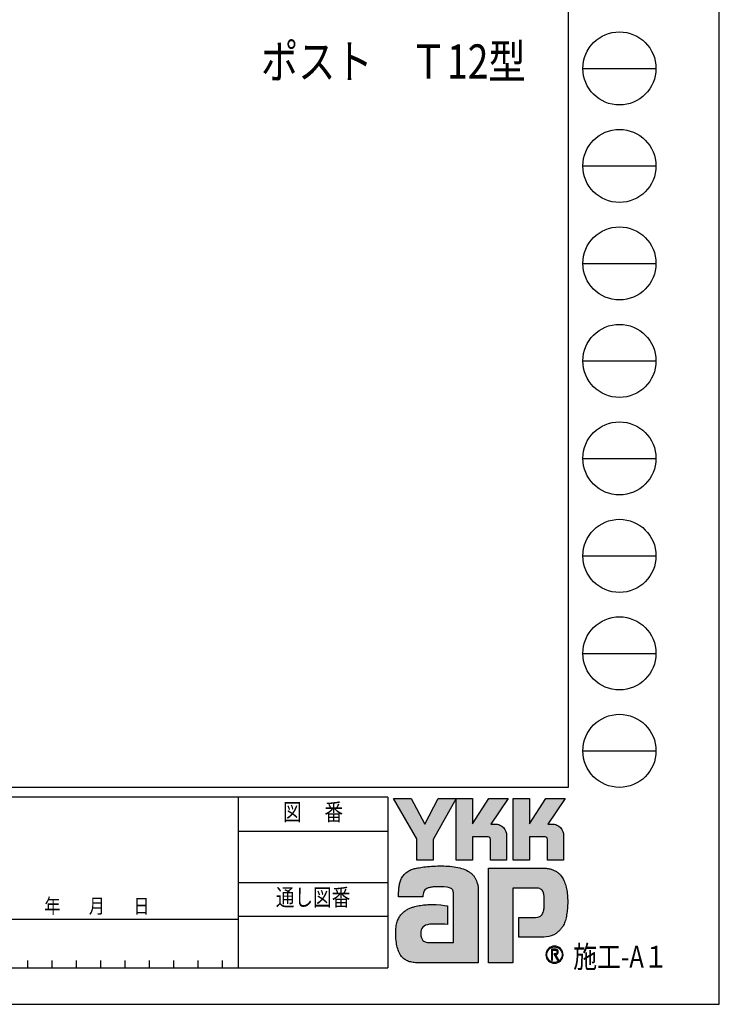
# Model space of a CAD drawing. Units: millimetres. Extents: x 0 to 8410, y 0 to 5940.
# Drawn here: x 6974 to 8410, y 0 to 2020 of the extents above; entities that cross this region are included whole.
import ezdxf
from ezdxf.enums import TextEntityAlignment as Align

# ---------------------------------------------------------------- set-up
doc = ezdxf.new("R2010")
doc.units = ezdxf.units.MM
doc.layers.add('USER1', color=3, linetype='Continuous', lineweight=13)
doc.layers.add('YKK_ZWAK', color=7, linetype='Continuous', lineweight=30)
doc.styles.add('text-b', font='extslim2.shx', dxfattribs={"width": 0.8, "bigfont": 'extfont2.shx'})

msp = doc.modelspace()

# ---------------------------------------------------------------- hatches: boundary and pattern name
at = {"layer": 'YKK_ZWAK', "linetype": 'ByBlock', "lineweight": -2}
h = msp.add_hatch(color=256, dxfattribs=at)
edge = h.paths.add_edge_path()
edge.add_arc((8071.699743638502, 101.8440997120164), 17.60746892393451, 44.93442000000285, 90.08535600000255)
edge.add_arc((8071.701705891415, 101.8103019843931), 17.64126964090813, 90.09156552177431, 179.923629932956)
edge.add_arc((8071.59418968362, 101.7911705073003), 17.53378962344496, 179.8606450800951, 225.1439939985764)
edge.add_arc((8071.678286344507, 101.7892219438158), 17.59182972906836, 224.9453553885787, 269.9844512830166)
edge.add_arc((8071.677208071625, 101.8760827517587), 17.67869027553202, 269.9880223087077, 314.9377721061914)
edge.add_arc((8071.796292280636, 101.7619566767586), 17.51378999492805, 314.9257166602815, 360.2350799932708)
edge.add_arc((8071.839445073836, 101.8980011247144), 17.47060770057977, 359.7894949650353, 405.1328750314316)
edge.add_line((8084.164347772398, 114.2802023384955), (8084.164346675578, 114.2802017152738))
edge = h.paths.add_edge_path(flags=16)
edge.add_arc((8071.643626434605, 101.6256216218994), 15.60539496128136, 224.628219000001, 270.1097310000005, ccw=False)
edge.add_arc((8071.527234358711, 101.767044031254), 15.62297575417259, 179.755127369646, 225.2972179378844, ccw=False)
edge.add_arc((8071.591169523911, 101.8671462026368), 15.68680365113114, 134.8007046283088, 180.1217460165476, ccw=False)
edge.add_arc((8071.636904949434, 101.9561537519442), 15.65616367897303, 89.86602478721397, 135.148996271344, ccw=False)
edge.add_arc((8071.705201628127, 101.8371095170442), 15.77519693816796, 45.03107645709707, 90.11509058956278, ccw=False)
edge.add_arc((8071.71573311829, 101.8320443487986), 15.77134150459539, 0.0064280881064178175, 45.071149570043985, ccw=False)
edge.add_arc((8071.648433335253, 101.8588978974238), 15.83866105162768, 270.09072013900766, 359.9092589945101, ccw=False)
edge.add_line((8071.673511708285, 86.02025669991092), (8071.673513357556, 86.02025527985468))
edge = h.paths.add_edge_path(flags=0)
edge.add_arc((8074.008161172626, 107.4972776171567), 3.352834554276566, -1.6106014017748862, 42.86139266983258, ccw=False)
edge.add_line((8077.359671127938, 107.4030408526595), (8077.220407717986, 106.3316013750323))
edge.add_line((8077.220407717986, 106.3316013750323), (8076.836987703456, 105.4869905901551))
edge.add_line((8076.836987703456, 105.4869905901551), (8076.261348266239, 104.8434290954457))
edge.add_line((8076.261348266239, 104.8434290954456), (8075.546129000876, 104.3751065090581))
edge.add_line((8075.546129000876, 104.3751065090581), (8074.743290281359, 104.0558728388593))
edge.add_line((8074.743290281359, 104.0558728388593), (8073.904452871365, 103.8595780927157))
edge.add_line((8073.904452871365, 103.8595780927157), (8073.082256365459, 103.7610911093565))
edge.add_line((8073.082256365459, 103.7610911093565), (8072.328661137619, 103.7339222863609))
edge.add_line((8072.328661137619, 103.7339222863609), (8070.344318228071, 103.7339222863609))
edge.add_line((8070.344318228071, 103.7339222863609), (8071.345828965752, 102.0304370845339))
edge.add_line((8071.345828965752, 102.0304370845339), (8077.893175697413, 90.7845820260606))
edge.add_line((8077.893175697409, 90.7845820260606), (8080.513948285632, 90.7845820260606))
edge.add_line((8080.513948285632, 90.7845820260606), (8074.200593042018, 101.6093203281014))
edge.add_line((8074.200593042018, 101.6093203281014), (8074.791514942173, 101.7268254875575))
edge.add_line((8074.791514942173, 101.7268254875575), (8075.355268019334, 101.8759144037461))
edge.add_line((8075.355268019334, 101.8759144037461), (8075.89015422206, 102.0562474663797))
edge.add_line((8075.89015422206, 102.0562474663797), (8076.39515471949, 102.2678246754583))
edge.add_line((8076.39515471949, 102.2678246754583), (8076.867892239617, 102.5106460309818))
edge.add_line((8076.867892239617, 102.5106460309818), (8077.307687561857, 102.7847115329504))
edge.add_line((8077.307687561857, 102.7847115329504), (8077.712503024493, 103.0893419607893))
edge.add_line((8077.712503024493, 103.0893419607893), (8078.080300965796, 103.4248769247852))
edge.add_arc((8074.074070987469, 107.2430610076502), 5.534293842026559, 316.3767372757107, 361.6565045120804)
edge.add_line((8079.606052008886, 107.4030432209456), (8079.581718046593, 107.9888995777667))
edge.add_line((8079.581718046593, 107.9888995777667), (8079.508362224506, 108.5536714857887))
edge.add_line((8079.508362224506, 108.5536714857887), (8079.387460962175, 109.0956895045518))
edge.add_line((8079.387460962175, 109.0956895045518), (8079.218674649316, 109.6122367517566))
edge.add_line((8079.218674649316, 109.6122367517566), (8079.003361727073, 110.1019547862531))
edge.add_line((8079.003361727073, 110.1019547862531), (8078.741182585165, 110.5621267257419))
edge.add_line((8078.741182585165, 110.5621267257419), (8078.433495664741, 110.9917337393605))
edge.add_line((8078.433495664741, 110.9917337393605), (8078.080300965796, 111.3880589448095))
edge.add_line((8078.080300965796, 111.3880589448095), (8077.617412144007, 111.7972893411815))
edge.add_line((8077.617412144007, 111.7972893411815), (8077.103242168817, 112.1538801429994))
edge.add_line((8077.103242168817, 112.1538801429994), (8076.540507922516, 112.4578313502632))
edge.add_line((8076.540507922516, 112.4578313502632), (8075.931586677127, 112.7077845218231))
edge.add_line((8075.931586677127, 112.7077845218231), (8075.278516094369, 112.9034000473917))
edge.add_line((8075.278516094369, 112.9034000473917), (8074.583673446257, 113.0436590961068))
edge.add_line((8074.583673446257, 113.0436590961068), (8073.849436004799, 113.1285616679682))
edge.add_line((8073.849436004799, 113.1285616679682), (8073.077501821435, 113.1570889321136))
edge.add_line((8073.077501821435, 113.1570889321137), (8065.498419036513, 113.1570889321137))
edge.add_line((8065.498419036513, 113.1570889321137), (8065.498419036513, 90.85929628929871))
edge.add_line((8065.498419036513, 90.85929628929871), (8067.789090425334, 90.85929628929871))
edge.add_line((8067.789090425334, 90.85929628929871), (8067.789090425334, 110.8827188370905))
edge.add_line((8067.789090425334, 110.8827188370905), (8073.077501821435, 110.8827188370905))
edge.add_line((8073.077501821435, 110.8827188370905), (8073.623595163649, 110.864719491856))
edge.add_line((8073.623595163647, 110.864719491856), (8074.137425528553, 110.8114006767269))
edge.add_line((8074.137425528553, 110.8114006767269), (8074.617634475002, 110.7231020019911))
edge.add_line((8074.617634475002, 110.7231020019911), (8075.062863561845, 110.6005026882233))
edge.add_line((8075.062863561845, 110.6005026882233), (8075.471754347928, 110.4442819559983))
edge.add_line((8075.471754347928, 110.4442819559983), (8075.842948392105, 110.2547794156036))
edge.add_line((8075.842948392105, 110.2547794156036), (8076.174747642939, 110.0323346773269))
edge.add_line((8076.174747642937, 110.0323346773269), (8076.465793659279, 109.7779665720306))
edge = h.paths.add_edge_path()
edge.add_arc((7838.368876751822, 45.94053921110367), 238.0028854164259, 87.51793533789117, 91.66438817798303, ccw=False)
edge.add_arc((7841.460670206267, 112.2238646296812), 171.6479889324786, 81.92630775827178, 87.59083149003902, ccw=False)
edge.add_arc((7850.587459734436, 174.7698156796641), 108.4404435454751, 73.67137372319672, 82.0594330221652, ccw=False)
edge.add_arc((7864.126025734535, 220.0822248061167), 61.14992005635714, 60.60528288235503, 73.90849856205972, ccw=False)
edge.add_arc((7869.668690823146, 231.1354965118695), 48.80282772042599, 52.173471518694726, 59.905419987328685, ccw=False)
edge.add_arc((7874.625693885285, 237.5521925872233), 40.6944741192941, 43.55041761169451, 52.145605771503426, ccw=False)
edge.add_arc((7877.356504975942, 240.1913862279744), 36.89689698669204, 34.48659260316282, 43.5018201335609, ccw=False)
edge.add_arc((7877.375560093496, 240.2476320007015), 36.84936070070587, 25.589150532184817, 34.43128324084961, ccw=False)
edge.add_arc((7874.096843978333, 238.7113655055446), 40.47002977378766, 17.430889992148195, 25.545905045019026, ccw=False)
edge.add_line((7912.708448194006, 250.8343737866387), (7914.127321716263, 245.0980628767366))
edge.add_line((7914.127321716263, 245.0980628767366), (7914.931179266651, 238.9572296591455))
edge.add_line((7914.931179266651, 238.9572296591455), (7915.184868151373, 232.4139582509314))
edge.add_line((7915.184868151371, 232.4139582509314), (7915.184868151371, 85))
edge.add_line((7915.184868151371, 84.99999999999999), (7794.552237558145, 85.00000000000014))
edge.add_arc((7794.058422889453, 177.9026929356539), 92.9040053368173, 263.6848746649659, 270.30454692996716, ccw=False)
edge.add_arc((7789.801088644252, 139.9912781939369), 54.75438053932343, 253.691018885623, 263.74909316651605, ccw=False)
edge.add_arc((7784.772394305888, 122.7188653221762), 36.7648515796752, 239.8785013092501, 253.6535482446689, ccw=False)
edge.add_arc((7782.026075571899, 117.7239790843846), 31.06653594424761, 223.6420534782413, 239.6366294170112, ccw=False)
edge.add_arc((7785.335551200498, 120.635134094239), 35.47106877730126, 208.2977657543149, 223.355606159757, ccw=False)
edge.add_arc((7800.00428678726, 128.4420053640282), 52.08776822076726, 196.3102007627962, 208.2099283034402, ccw=False)
edge.add_arc((7833.692694029115, 138.3940807081978), 87.21535973156637, 187.8047148541562, 196.3697110093865, ccw=False)
edge.add_arc((7897.496969579555, 147.3684827548413), 151.6474625896684, 181.9094794174699, 187.8904176513079, ccw=False)
edge.add_arc((7843.132965815566, 146.5129581405301), 97.28984060791895, 174.5558801097798, 182.4727230497099, ccw=False)
edge.add_arc((7813.981852179944, 149.3049198473097), 68.00533601117411, 164.9753667854606, 174.5673877291292, ccw=False)
edge.add_arc((7797.457052887565, 153.7109472093151), 50.90326034781417, 153.891777935297, 164.9434116692619, ccw=False)
edge.add_arc((7789.928072917767, 157.3311678257037), 42.54940654405517, 142.0468818398376, 153.8077060405064, ccw=False)
edge.add_arc((7788.474955217282, 158.3719693887292), 40.76355778361718, 130.6022050713186, 141.944269337734, ccw=False)
edge.add_arc((7790.875174335808, 155.4865749053497), 44.51638816741004, 120.6072426230107, 130.5308147201121, ccw=False)
edge.add_arc((7795.615211250198, 147.426601044808), 53.86682392469975, 112.58837614452091, 120.5816154340441, ccw=False)
edge.add_arc((7801.993383188078, 132.1012129153205), 70.46648038479611, 106.6130308198974, 112.5902350136696, ccw=False)
edge.add_arc((7812.024133998486, 98.38632810638573), 105.6418826424866, 99.87193010640078, 106.59824860692831, ccw=False)
edge.add_arc((7817.643801544192, 66.72750844184088), 137.7954590034383, 94.78469170294778, 99.9171141639502, ccw=False)
edge.add_arc((7820.379478287978, 35.22933319151607), 169.4120848001592, 90.80098592879739, 94.81811646898808, ccw=False)
edge.add_arc((7820.795441206619, 11.7744954196069), 192.8704656492179, 87.57779436069058, 90.82713927416393, ccw=False)
edge.add_line((7828.946701035109, 204.4726362589897), (7838.40747241711, 203.8483181430207))
edge.add_line((7838.40747241711, 203.8483181430207), (7845.844937712167, 203.0145748873418))
edge.add_line((7845.844937712167, 203.0145748873418), (7850.710194690114, 202.2334712262169))
edge.add_line((7850.710194690114, 202.2334712262169), (7852.45375390586, 201.7671863015542))
edge.add_line((7852.45375390586, 201.7671863015542), (7852.45375390586, 163.5274075454684))
edge.add_line((7852.45375390586, 163.5274075454684), (7846.922181543944, 164.1111976295873))
edge.add_line((7846.922181543944, 164.1111976295873), (7840.855722979305, 164.4396007775472))
edge.add_line((7840.855722979305, 164.4396007775472), (7834.646288483651, 164.5666150250518))
edge.add_line((7834.646288483651, 164.5666150250518), (7828.686467549268, 164.5475968489549))
edge.add_line((7828.686467549268, 164.5475968489549), (7823.368170447868, 164.4375631158225))
edge.add_line((7823.368170447868, 164.4375631158225), (7819.083647061455, 164.290851471646))
edge.add_line((7819.083647061455, 164.290851471646), (7816.225147272027, 164.1624787829915))
edge.add_line((7816.225147272027, 164.1624787829915), (7815.185260571867, 164.1078015267128))
edge.add_line((7815.185260571867, 164.1078015267128), (7810.862021612685, 163.3178679981145))
edge.add_line((7810.862021612685, 163.3178679981145), (7807.134119487392, 162.0806677209501))
edge.add_line((7807.134119487392, 162.0806677209501), (7804.002233416571, 160.3877104380339))
edge.add_line((7804.002233416572, 160.3877104380339), (7801.466703010504, 158.2311851127544))
edge.add_line((7801.466703010504, 158.2311851127544), (7799.526849048614, 155.602941098213))
edge.add_line((7799.526849048614, 155.602941098213), (7798.183350751479, 152.4955069680858))
edge.add_line((7798.183350751479, 152.4955069680858), (7797.435868508812, 148.9003924651869))
edge.add_line((7797.435868508812, 148.9003924651869), (7797.285081541187, 144.8097865529048))
edge.add_line((7797.285081541187, 144.8097865529048), (7797.762233995047, 140.3113086854006))
edge.add_line((7797.762233995047, 140.3113086854006), (7798.717897343919, 136.5925760378713))
edge.add_line((7798.717897343919, 136.5925760378713), (7800.092639787497, 133.5826100602411))
edge.add_line((7800.092639787497, 133.5826100602411), (7801.827029525482, 131.2104322024336))
edge.add_line((7801.827029525482, 131.2104322024336), (7803.860615926706, 129.4050639143729))
edge.add_line((7803.860615926706, 129.4050639143729), (7806.133967190866, 128.0948474254077))
edge.add_line((7806.133967190866, 128.0948474254077), (7808.587311907375, 127.2094834060371))
edge.add_line((7808.587311907375, 127.2094834060371), (7811.160539055349, 126.6773140856098))
edge.add_line((7811.160539055349, 126.6773140856098), (7864.26234321063, 126.6773140856098))
edge.add_line((7864.26234321063, 126.6773140856098), (7864.26234321063, 224.9262306333311))
edge.add_line((7864.26234321063, 224.9262306333311), (7864.277625673564, 226.874235242119))
edge.add_line((7864.277625673564, 226.874235242119), (7864.176082197619, 228.7784301238264))
edge.add_line((7864.176082197619, 228.7784301238264), (7863.926808246635, 230.6133445068949))
edge.add_line((7863.926808246635, 230.6133445068949), (7863.499238894738, 232.3538472300534))
edge.add_line((7863.499238894738, 232.3538472300534), (7862.862469605778, 233.9754863526062))
edge.add_line((7862.862469605778, 233.9754863526063), (7861.985595843595, 235.4527911029946))
edge.add_line((7861.985595843595, 235.4527911029945), (7860.837373461741, 236.7613095405225))
edge.add_line((7860.837373461741, 236.7613095405225), (7859.387577144636, 237.8755708936314))
edge.add_line((7859.387577144636, 237.8755708936314), (7856.273350808759, 239.0981679284355))
edge.add_line((7856.273350808759, 239.0981679284355), (7851.293984774234, 240.1339793051446))
edge.add_line((7851.293984774234, 240.1339793051446), (7844.941234737276, 240.8981024518972))
edge.add_line((7844.941234737276, 240.8981024518972), (7837.707196004396, 241.3059744071193))
edge.add_line((7837.707196004396, 241.3059744071193), (7830.083624271818, 241.2733718195245))
edge.add_line((7830.083624271818, 241.2733718195245), (7822.562614846018, 240.7160713378227))
edge.add_arc((7829.565690495147, 178.0063475130001), 63.09954461589193, 96.37207465332192, 102.7534079932569)
edge.add_arc((7822.990235967669, 206.3711453916138), 33.98329973755922, 102.4978957058443, 112.8463169705322)
edge.add_line((7809.795856942372, 237.688441302813), (7807.472710943978, 236.379927187721))
edge.add_line((7807.472710943978, 236.379927187721), (7805.65885239873, 234.7820607852895))
edge.add_line((7805.65885239873, 234.7820607852895), (7804.287845668316, 232.9165814763508))
edge.add_line((7804.287845668316, 232.9165814763509), (7803.292108305524, 230.8048847090142))
edge.add_line((7803.292108305524, 230.8048847090142), (7802.605416304309, 228.4690451519634))
edge.add_line((7802.605416304309, 228.4690451519634), (7802.160866438042, 225.9307978635951))
edge.add_line((7802.160866438042, 225.9307978635951), (7801.890876259522, 223.2111986817309))
edge.add_line((7801.890876259523, 223.2111986817309), (7801.729221762697, 220.3326618853421))
edge.add_line((7801.729221762697, 220.3326618853421), (7751.744360825593, 220.2110814024366))
edge.add_line((7751.744360825593, 220.2110814024366), (7751.890053638907, 227.0474364887161))
edge.add_line((7751.890053638907, 227.0474364887161), (7752.16785485404, 234.7280627495847))
edge.add_arc((7842.80465831312, 229.5415451119436), 90.78507645249684, 171.5562215410652, 176.7249302595971, ccw=False)
edge.add_arc((7812.041073761823, 234.1331907221142), 59.68072909591978, 163.4838524863008, 171.5798233267276, ccw=False)
edge.add_arc((7796.605315999328, 238.7123013346301), 43.58008109155185, 152.2125045740734, 163.4864976584933, ccw=False)
edge.add_arc((7789.936601289025, 242.1607316588866), 36.07279508920198, 138.0385215069419, 152.1201504079557, ccw=False)
edge.add_arc((7789.93141676638, 241.9920314080752), 36.18196773988792, 122.60462867217839, 137.8343845030835, ccw=False)
edge.add_arc((7794.715303347276, 234.2540974358622), 45.27843077987834, 108.37420791968111, 122.4280899168763, ccw=False)
edge.add_arc((7802.292706793274, 207.3077861530989), 73.25111805342314, 100.9315937394664, 107.3549899713762, ccw=False)
edge.add_arc((7827.053177233485, 87.18251487375372), 195.8981124193156, 97.86054447666328, 101.37937906247248, ccw=False)
edge.add_arc((7838.677903115433, 6.418804497566924), 277.493180782217, 94.9020122383061, 97.95760039022957, ccw=False)
edge.add_arc((7839.469601618434, -0.0454555164845516), 284.0015470024212, 91.61689723320723, 94.94970856324022, ccw=False)
edge = h.paths.add_edge_path()
edge.add_arc((8018.405261283088, 194.883069952641), 78.9742424913182, 339.22498221091587, 347.3145741352372, ccw=False)
edge.add_arc((8055.359695399589, 180.5741956625366), 39.34815393326459, 326.2325061058077, 339.6193101912123, ccw=False)
edge.add_arc((8040.413175083051, 191.7134972569405), 57.97251228366087, 318.6736738685102, 325.2911172618525, ccw=False)
edge.add_arc((8046.228464891918, 186.6130329392992), 50.23738334831034, 311.5703269329227, 318.6624294560623, ccw=False)
edge.add_line((8079.562920186843, 149.0283448885021), (8074.949773336124, 145.4428201287032))
edge.add_line((8074.949773336122, 145.4428201287032), (8070.144287768767, 142.6240547429049))
edge.add_line((8070.144287768767, 142.6240547429049), (8065.182921079474, 140.5205086224669))
edge.add_line((8065.182921079474, 140.5205086224669), (8060.10099273814, 139.0812402242726))
edge.add_line((8060.10099273814, 139.0812402242726), (8054.93484104552, 138.2553080052048))
edge.add_line((8054.93484104552, 138.2553080052049), (8049.719785471504, 137.9910912015723))
edge.add_line((8049.719785471504, 137.9910912015723), (7998.359502870242, 137.9910912015723))
edge.add_line((7998.359502870242, 137.9910912015723), (7998.359502870242, 178.3371329603955))
edge.add_line((7998.359502870242, 178.3371329603955), (8027.321468183606, 178.3371329603955))
edge.add_line((8027.321468183606, 178.3371329603955), (8032.661500343399, 178.4115076133461))
edge.add_line((8032.661500343399, 178.4115076133461), (8037.356612567334, 178.8662457882358))
edge.add_line((8037.356612567334, 178.8662457882358), (8041.386088627874, 180.0480895885456))
edge.add_arc((8036.718938899856, 190.5718195454982), 11.51221867367882, 293.9167198020605, 314.0937636770703)
edge.add_arc((8035.14967874538, 191.9571009498386), 13.60005442076926, 314.7809858171797, 333.9292818603019)
edge.add_arc((8025.04920680372, 196.8614928300238), 24.82823217337466, 334.0067642612878, 347.3498910530277)
edge.add_arc((7997.496686258596, 203.2419818709085), 53.10958379585995, 347.1430841970991, 355.4000769567)
edge.add_arc((7937.20279214902, 208.4236389825372), 113.6253047071514, 355.2339044354762, 360.2919344246406)
edge.add_line((8050.826621932722, 209.0025820514527), (8050.764087105397, 215.3682387034624))
edge.add_line((8050.764087105397, 215.3682387034625), (8050.460475508421, 221.1022187966937))
edge.add_line((8050.460475508421, 221.1022187966937), (8049.742199750474, 226.1376205286494))
edge.add_line((8049.742199750474, 226.1376205286495), (8048.436737805534, 230.4072010624174))
edge.add_arc((8035.712261590049, 225.0960617153186), 13.78841891308454, 22.65543833575849, 39.38165319252862)
edge.add_arc((8037.652317905697, 226.5794060510672), 11.34803507427674, 39.80779662169855, 59.7537818176739)
edge.add_arc((8036.270352580341, 223.9835565113691), 14.28708048026977, 60.2099075952312, 77.92418213913811)
edge.add_arc((8034.141625470493, 213.9894069733661), 24.505419612029, 77.94572257653994, 90.63794058773097)
edge.add_line((8033.868783754716, 238.4933076375409), (7986.193983153369, 238.4933220064949))
edge.add_line((7986.193983153369, 238.4933220064949), (7986.193983153369, 85))
edge.add_line((7986.193983153369, 84.99999999999999), (7936.230178054086, 84.99999999999999))
edge.add_line((7936.230178054086, 84.99999999999999), (7936.230178054086, 279.2085201477715))
edge.add_line((7936.230178054086, 279.2085201477715), (8052.352444419783, 279.2085201477714))
edge.add_arc((8050.454723589988, 225.786903213103), 53.45531311537044, 78.73197638228368, 87.96551099663088, ccw=False)
edge.add_arc((8052.022233452078, 233.8022746385592), 45.28816670859781, 69.0303397675134, 78.69541395760581, ccw=False)
edge.add_arc((8053.483492731583, 237.6989413418757), 41.12664093330892, 59.39483710465089, 68.98849810507397, ccw=False)
edge.add_arc((8054.158936947386, 238.8861267011587), 39.76096028450432, 50.30120407773393, 59.36159834971329, ccw=False)
edge.add_arc((8053.912824660228, 238.6068789112341), 40.13302329272998, 42.05209438652213, 50.28551138205171, ccw=False)
edge.add_line((8083.713044558317, 265.4882191427113), (8086.9719775117, 261.3755839540037))
edge.add_line((8086.971977511696, 261.3755839540036), (8089.413096257855, 257.3909364514046))
edge.add_line((8089.413096257855, 257.3909364514046), (8091.116241849396, 253.7849544193049))
edge.add_arc((8034.092212487051, 227.188326936123), 62.92154256053493, 14.762666767432506, 25.004857483356773, ccw=False)
edge.add_arc((7995.501847499451, 216.670452798219), 102.9186976224796, 7.913901303101682, 14.95041339176612, ccw=False)
edge.add_arc((7956.956433847469, 211.0657829903963), 141.8688964173969, 2.5437612488565833, 8.012513468652287, ccw=False)
edge.add_arc((7934.862735084708, 209.9038021642562), 163.9924949756645, -2.235807907604226, 2.606741948428123, ccw=False)
edge.add_arc((7941.169609556879, 209.4982064780563), 157.6746789249186, 352.8936963416039, 357.82205712252266, ccw=False)
edge.add_arc((7974.149699389336, 205.2072843256961), 124.4172256635881, 347.15165836895227, 352.9756549716377, ccw=False)
edge = h.paths.add_edge_path()
edge.add_arc((7949.81593663647, 344.8108816871174), 24.97748057372807, 78.2679820538109, 90.11215451062168, ccw=False)
edge.add_arc((7950.173950484039, 346.6288963641474), 23.12465678617571, 66.19963222081822, 78.22058292401289, ccw=False)
edge.add_line((7959.505932772801, 367.7869647552047), (7963.549108796785, 365.4776410295685))
edge.add_line((7963.549108796785, 365.4776410295685), (7966.972720104523, 362.4663166107885))
edge.add_line((7966.972720104523, 362.4663166107885), (7969.72526148427, 358.8813904165129))
edge.add_line((7969.72526148427, 358.8813904165129), (7971.755451782621, 354.8505559148211))
edge.add_line((7971.755451782621, 354.8505559148211), (7973.010991015306, 350.5025254046553))
edge.add_line((7973.010991015306, 350.5025254046553), (7973.441277249498, 345.9649923540949))
edge.add_line((7973.441277249498, 345.9649923540949), (7973.441277249498, 295.7817990091225))
edge.add_line((7973.441277249498, 295.7817990091225), (7940.410441082256, 295.7817990091225))
edge.add_line((7940.410441082256, 295.7817990091225), (7940.410441082254, 338.5903549622138))
edge.add_arc((7935.724277553678, 338.7066687690901), 4.687606800725922, 358.5781712163345, 452.1682981404213)
edge.add_line((7935.546922375817, 343.390919259734), (7903.769547559464, 343.3910859855446))
edge.add_line((7903.769547559464, 343.3910859855446), (7903.769547559464, 295.9033794920281))
edge.add_line((7903.769547559464, 295.9033794920281), (7869.9141376143, 295.9033794920281))
edge.add_line((7869.914137614298, 295.9033794920281), (7869.914137614298, 422.0000000000001))
edge.add_line((7869.914137614298, 422.0000000000001), (7903.769547559463, 422.0000000000001))
edge.add_line((7903.769547559464, 422.0000000000001), (7903.769547559464, 370.41523499874))
edge.add_line((7903.769547559464, 370.41523499874), (7937.069015464079, 422.0000000000001))
edge.add_line((7937.069015464079, 422.0000000000001), (7976.838738565105, 422.0000000000001))
edge.add_line((7976.838738565105, 422.0000000000001), (7941.159281766072, 369.7883144081154))
edge.add_line((7941.159281766072, 369.7883144081154), (7942.423990476519, 369.7883144081154))
edge.add_line((7942.423990476519, 369.7883144081154), (7943.819449147634, 369.7883144081154))
edge.add_line((7943.819449147634, 369.7883144081154), (7945.252604560653, 369.7883144081154))
edge.add_line((7945.252604560653, 369.7883144081154), (7946.632101548257, 369.7883144081154))
edge.add_line((7946.632101548257, 369.7883144081154), (7947.865226501973, 369.7883144081154))
edge.add_line((7947.865226501973, 369.7883144081154), (7948.860284644188, 369.7883144081154))
edge.add_line((7948.860284644188, 369.7883144081154), (7949.524901976719, 369.7883144081154))
edge.add_line((7949.52490197672, 369.7883144081154), (7949.767044111661, 369.7883144081154))
h.paths.add_polyline_path([(7741.019807558352, 422.0000000000001), (7777.83118544544, 422.0000000000001), (7805.471387520062, 369.9003858029723), (7833.038912993171, 422.0000000000001), (7869.876440872393, 422.0000000000001), (7822.671629748317, 338.0099609809694), (7822.671629748317, 295.866022360409), (7789.097077510874, 295.866022360409), (7789.097077510874, 339.1425612896004)])
edge = h.paths.add_edge_path()
edge.add_arc((8066.77882280524, 344.7662993813761), 25.02205969309315, 78.2785069830033, 90.10825959996419, ccw=False)
edge.add_arc((8067.123752393909, 346.5210653864041), 23.2338199313337, 66.2482987955566, 78.2322632326792, ccw=False)
edge.add_line((8076.481727887275, 367.786969629281), (8080.536702174892, 365.4776410295685))
edge.add_line((8080.536702174892, 365.4776410295685), (8083.974237504412, 362.4663166107885))
edge.add_line((8083.974237504412, 362.4663166107885), (8086.740363295657, 358.8813904165129))
edge.add_line((8086.740363295659, 358.8813904165129), (8088.782439954069, 354.8505559148211))
edge.add_line((8088.782439954069, 354.8505559148211), (8090.046809054227, 350.5025254046553))
edge.add_line((8090.046809054227, 350.5025254046553), (8090.479812170721, 345.9649923540949))
edge.add_line((8090.479812170721, 345.9649923540949), (8090.479812170721, 295.8660223604091))
edge.add_line((8090.479812170721, 295.866022360409), (8057.373922129952, 295.866022360409))
edge.add_line((8057.373922129952, 295.866022360409), (8057.373922129952, 338.5903549622137))
edge.add_arc((8052.709680666508, 338.728834791916), 4.66629672144151, 358.2994062850051, 452.4345457850627)
edge.add_line((8052.511465458222, 343.3909197143235), (8020.769706518207, 343.3910859855447))
edge.add_line((8020.769706518207, 343.3910859855446), (8020.769706518207, 295.866022360409))
edge.add_line((8020.769706518207, 295.866022360409), (7986.895957617521, 295.866022360409))
edge.add_line((7986.89595761752, 295.866022360409), (7986.89595761752, 422))
edge.add_line((7986.89595761752, 422.0000000000001), (8020.769706518203, 422.0000000000001))
edge.add_line((8020.769706518207, 422.0000000000001), (8020.769706518207, 370.41523499874))
edge.add_line((8020.769706518207, 370.41523499874), (8054.032496511776, 422.0000000000001))
edge.add_line((8054.032496511775, 422.0000000000001), (8093.802559223091, 422.0000000000001))
edge.add_line((8093.802559223091, 422.0000000000001), (8058.122762813772, 369.7883144081154))
edge.add_line((8058.122762813772, 369.7883144081154), (8059.401055935714, 369.7883144081154))
edge.add_line((8059.401055935714, 369.7883144081154), (8060.802627592002, 369.7883144081154))
edge.add_line((8060.802627592002, 369.7883144081154), (8062.236801835886, 369.7883144081154))
edge.add_line((8062.236801835886, 369.7883144081154), (8063.613581941188, 369.7883144081154))
edge.add_line((8063.61358194119, 369.7883144081154), (8064.841612740593, 369.7883144081154))
edge.add_line((8064.841612740593, 369.7883144081154), (8065.831237118208, 369.7883144081154))
edge.add_line((8065.831237118208, 369.7883144081154), (8066.491439517005, 369.7883144081154))
edge.add_line((8066.491439517005, 369.7883144081154), (8066.731543990226, 369.7883144081154))

# ---------------------------------------------------------------- linework, layer by layer
at = {"layer": 'YKK_ZWAK'}
for p, q in [((8410, 0), (8410, 5940)), ((8100.01980756, 5745), (8100.01980756, 445)), ((8130.01980756, 1920), (8280.01980756, 1920)), ((8130.01980756, 1720), (8280.01980756, 1720)), ((8130.01980756, 1520), (8280.01980756, 1520)), ((8130.01980756, 1320), (8280.01980756, 1320)), ((8130.01980756, 1120), (8280.01980756, 1120)), ((8130.01980756, 920), (8280.01980756, 920)), ((8130.01980756, 720), (8280.01980756, 720)), ((8130.01980756, 520), (8280.01980756, 520)), ((8100.01980756, 445), (300.01980756, 445)), ((7422.51980756, 425), (6390.01980756, 425)), ((7422.51980756, 425), (7422.51980756, 75)), ((7730.01980756, 425), (7422.51980756, 425)), ((7730.01980756, 425), (7730.01980756, 75)), ((7422.51980756, 355), (7730.01980756, 355)), ((7422.51980756, 250), (7730.01980756, 250)), ((6390.01980756, 175), (7422.51980756, 175)), ((7730.01980756, 180), (7422.51980756, 180)), ((6990.01980756, 90), (6990.01980756, 75)), ((7040.01980756, 90), (7040.01980756, 75)), ((7090.01980756, 90), (7090.01980756, 75)), ((7140.01980756, 90), (7140.01980756, 75)), ((7190.01980756, 90), (7190.01980756, 75)), ((7240.01980756, 90), (7240.01980756, 75)), ((7290.01980756, 90), (7290.01980756, 75)), ((7340.01980756, 90), (7340.01980756, 75)), ((7390.01980756, 90), (7390.01980756, 75)), ((6390.01980756, 75), (7422.51980756, 75)), ((7422.51980756, 75), (7730.01980756, 75)), ((0, 0), (8410, 0))]:
    msp.add_line(p, q, dxfattribs=at)
at = {"layer": 'YKK_ZWAK', "linetype": 'ByBlock', "lineweight": -2}
msp.add_lwpolyline([(7741.01980756, 422), (7777.83118545, 422), (7805.47138752, 369.9003858), (7833.03891299, 422), (7869.87644087, 422), (7822.67162975, 338.00996098), (7822.67162975, 295.86602236), (7789.09707751, 295.86602236), (7789.09707751, 339.14256129)], close=True, dxfattribs=at)
for points in [[(7949.76704411, 369.78831441, -0.05172601), (7954.89471945, 369.26656612, -0.05249945), (7959.50593277, 367.78696476), (7963.5491088, 365.47764103), (7966.9727201, 362.46631661), (7969.72526148, 358.88139042), (7971.75545178, 354.85055591), (7973.01099102, 350.5025254), (7973.44127725, 345.96499235), (7973.44127725, 295.78179901), (7940.41044108, 295.78179901), (7940.41044108, 338.59035496, 0.4326875), (7935.54692238, 343.39091926), (7903.76954756, 343.39108599), (7903.76954756, 295.90337949), (7869.91413761, 295.90337949), (7869.91413761, 422), (7903.76954756, 422), (7903.76954756, 370.415235), (7937.06901546, 422), (7976.83873857, 422), (7941.15928177, 369.78831441), (7942.42399048, 369.78831441), (7943.81944915, 369.78831441), (7945.25260456, 369.78831441), (7946.63210155, 369.78831441), (7947.8652265, 369.78831441), (7948.86028464, 369.78831441), (7949.52490198, 369.78831441)], [(8066.73154399, 369.78831441, -0.05166292), (8071.86216961, 369.26656584, -0.05233762), (8076.48172789, 367.78696963), (8080.53670217, 365.47764103), (8083.9742375, 362.46631661), (8086.7403633, 358.88139042), (8088.78243995, 354.85055591), (8090.04680905, 350.5025254), (8090.47981217, 345.96499235), (8090.47981217, 295.86602236), (8057.37392213, 295.86602236), (8057.37392213, 338.59035496, 0.43551369), (8052.51146546, 343.39091971), (8020.76970652, 343.39108599), (8020.76970652, 295.86602236), (7986.89595762, 295.86602236), (7986.89595762, 422), (8020.76970652, 422), (8020.76970652, 370.415235), (8054.03249651, 422), (8093.80255922, 422), (8058.12276281, 369.78831441), (8059.40105594, 369.78831441), (8060.80262759, 369.78831441), (8062.23680184, 369.78831441), (8063.61358194, 369.78831441), (8064.84161274, 369.78831441), (8065.83123712, 369.78831441), (8066.49143952, 369.78831441)], [(7831.45609046, 283.84301262, -0.01809429), (7848.675985, 283.72013671, -0.02472118), (7865.56805365, 282.17052146, -0.03661616), (7881.07507993, 278.83630794, -0.05811151), (7894.13983878, 273.35964732, -0.0337498), (7899.59813944, 269.68344197, -0.03752118), (7904.11976158, 265.59038431, -0.03935665), (7907.76909358, 261.08290273, -0.03860024), (7910.61052654, 256.16342256, -0.03542324), (7912.70844819, 250.83437379), (7914.12732172, 245.09806288), (7914.93117927, 238.95722966), (7915.18486815, 232.41395825), (7915.18486815, 85), (7794.55223756, 85, -0.0288918), (7783.83928889, 85.56243353, -0.04391483), (7774.42511928, 87.44014353, -0.06017746), (7766.32249301, 90.91862234, -0.06990303), (7759.54429514, 96.28338198, -0.06579693), (7754.10342271, 103.81993651, -0.05196907), (7750.01277477, 113.81380232, -0.03738925), (7747.28523903, 126.55048775, -0.02610269), (7745.93371427, 142.31550832, -0.03455749), (7746.28197997, 155.74332255, -0.04187754), (7748.30131511, 166.93423568, -0.04825926), (7751.7477355, 176.11184492, -0.05136137), (7756.37725952, 183.4997543, -0.04952953), (7761.94589167, 189.32154823, -0.04332683), (7768.20964568, 193.8008363, -0.03489123), (7774.92453223, 197.16120189, -0.02608639), (7781.84657166, 199.62625155, -0.02935753), (7793.9122069, 202.46401767, -0.02239816), (7806.15006222, 204.04277518, -0.01752983), (7818.0112013, 204.62486365, -0.01417889), (7828.94670104, 204.47263626), (7838.40747242, 203.84831814), (7845.84493771, 203.01457489), (7850.71019469, 202.23347123), (7852.45375391, 201.7671863), (7852.45375391, 163.52740755), (7846.92218154, 164.11119763), (7840.85572298, 164.43960078), (7834.64628848, 164.56661503), (7828.68646755, 164.54759685), (7823.36817045, 164.43756312), (7819.08364706, 164.29085147), (7816.22514727, 164.16247878), (7815.18526057, 164.10780153), (7810.86202161, 163.317868), (7807.13411949, 162.08066772), (7804.00223342, 160.38771044), (7801.46670301, 158.23118511), (7799.52684905, 155.6029411), (7798.18335075, 152.49550697), (7797.43586851, 148.90039247), (7797.28508154, 144.80978655), (7797.762234, 140.31130869), (7798.71789734, 136.59257604), (7800.09263979, 133.58261006), (7801.82702953, 131.2104322), (7803.86061593, 129.40506391), (7806.13396719, 128.09484743), (7808.58731191, 127.20948341), (7811.16053906, 126.67731409), (7864.26234321, 126.67731409), (7864.26234321, 224.92623063), (7864.27762567, 226.87423524), (7864.1760822, 228.77843012), (7863.92680825, 230.61334451), (7863.49923889, 232.35384723), (7862.86246961, 233.97548635), (7861.98559584, 235.4527911), (7860.83737346, 236.76130954), (7859.38757714, 237.87557089), (7856.27335081, 239.09816793), (7851.29398477, 240.13397931), (7844.94123474, 240.89810245), (7837.707196, 241.30597441), (7830.08362427, 241.27337182), (7822.56261485, 240.71607134, 0.02785102), (7815.63612221, 239.54917535, 0.04518422), (7809.79585694, 237.6884413), (7807.47271094, 236.37992719), (7805.6588524, 234.78206079), (7804.28784567, 232.91658148), (7803.29210831, 230.80488471), (7802.6054163, 228.46904515), (7802.16086644, 225.93079786), (7801.89087626, 223.21119868), (7801.72922176, 220.33266189), (7751.74436083, 220.2110814), (7751.89005364, 227.04743649), (7752.16785485, 234.72806275, -0.02255657), (7753.00365348, 242.87232291, -0.03534004), (7754.82279223, 251.09955991, -0.04923179), (7758.0507704, 259.02905505, -0.06152013), (7763.1130681, 266.28011417, -0.06655033), (7770.4351672, 272.47204194, -0.06139861), (7780.44255209, 277.22414358, -0.02803469), (7788.40159325, 279.22971091, -0.01535502), (7800.26167727, 281.23994446, -0.01333331), (7814.96557944, 282.89699728, -0.01454316)], [(8095.45177678, 177.54048, -0.03531217), (8092.24463185, 166.87095951, -0.05847747), (8088.06981354, 158.70354434, -0.02888207), (8083.94825918, 153.43153501, -0.03095502), (8079.56292019, 149.02834489), (8074.94977334, 145.44282013), (8070.14428777, 142.62405474), (8065.18292108, 140.52050862), (8060.10099274, 139.08124022), (8054.93484105, 138.25530801), (8049.71978547, 137.9910912), (7998.35950287, 137.9910912), (7998.35950287, 178.33713296), (8027.32146818, 178.33713296), (8032.66150034, 178.41150761), (8037.35661257, 178.86624579), (8041.38608863, 180.04808959, 0.08826713), (8044.7295393, 182.30372061, 0.08374516), (8047.36595885, 185.98014683, 0.05828624), (8049.27474874, 191.42419287, 0.03604352), (8050.43520335, 198.98272148, 0.0220734), (8050.82662193, 209.00258205), (8050.76408711, 215.3682387), (8050.46047551, 221.1022188), (8049.74219975, 226.13762053), (8048.43673781, 230.40720106, 0.07311173), (8046.36983774, 233.84457969, 0.08725118), (8043.36851562, 236.38261898, 0.07744739), (8039.25929358, 237.95448706, 0.05543693), (8033.86878375, 238.49330764), (7986.19398315, 238.49332201), (7986.19398315, 85), (7936.23017805, 85), (7936.23017805, 279.20852015), (8052.35244442, 279.20852015, -0.04031071), (8060.89982973, 278.21180434, -0.04219686), (8068.22967006, 276.09100886, -0.04188471), (8074.421846, 273.09648302, -0.03955404), (8079.55631587, 269.47872559, -0.03594052), (8083.71304456, 265.48821914), (8086.97197751, 261.37558395), (8089.41309626, 257.39093645), (8091.11624185, 253.78495442, -0.04471976), (8094.93669156, 243.22172595, -0.03071223), (8097.44035638, 230.84079957, -0.02386646), (8098.68553473, 217.36226872, -0.02113275), (8098.73038753, 203.50607664, -0.02150735), (8097.63308415, 189.99216915, -0.02541745)], [(8084.16434668, 114.28020172, 0.1995971), (8071.67351304, 119.4515491, 0.41335534), (8054.06045192, 101.83381619, 0.20019794), (8059.22712619, 89.36178922, 0.19908971), (8071.67351234, 84.19739286, 0.19868444), (8084.16434567, 89.36179155, 0.20031601), (8089.30993486, 101.83381415, 0.20047039), (8084.16434777, 114.28020234)], [(8071.67351336, 86.02025528, -0.2010974), (8060.53757678, 90.66277469, -0.20137243), (8055.90440129, 101.83381383, -0.20036901), (8060.53757414, 112.99790709, -0.20019623), (8071.67351386, 117.61227463, -0.19929348), (8082.85389853, 112.99790679, -0.19920596), (8087.48707452, 101.83381376, -0.41328625), (8071.67351171, 86.0202567)], [(8076.46579366, 109.77796657, -0.19651844), (8077.35967113, 107.40304085), (8077.22040772, 106.33160138), (8076.8369877, 105.48699059), (8076.26134827, 104.8434291), (8075.546129, 104.37510651), (8074.74329028, 104.05587284), (8073.90445287, 103.85957809), (8073.08225637, 103.76109111), (8072.32866114, 103.73392229), (8070.34431823, 103.73392229), (8071.34582897, 102.03043708), (8077.8931757, 90.78458203), (8080.51394829, 90.78458203), (8074.20059304, 101.60932033), (8074.79151494, 101.72682549), (8075.35526802, 101.8759144), (8075.89015422, 102.05624747), (8076.39515472, 102.26782468), (8076.86789224, 102.51064603), (8077.30768756, 102.78471153), (8077.71250302, 103.08934196), (8078.08030097, 103.42487692, 0.20018169), (8079.60605201, 107.40304322), (8079.58171805, 107.98889958), (8079.50836222, 108.55367149), (8079.38746096, 109.0956895), (8079.21867465, 109.61223675), (8079.00336173, 110.10195479), (8078.74118259, 110.56212673), (8078.43349566, 110.99173374), (8078.08030097, 111.38805894), (8077.61741214, 111.79728934), (8077.10324217, 112.15388014), (8076.54050792, 112.45783135), (8075.93158668, 112.70778452), (8075.27851609, 112.90340005), (8074.58367345, 113.0436591), (8073.849436, 113.12856167), (8073.07750182, 113.15708893), (8065.49841904, 113.15708893), (8065.49841904, 90.85929629), (8067.78909043, 90.85929629), (8067.78909043, 110.88271884), (8073.07750182, 110.88271884), (8073.62359516, 110.86471949), (8074.13742553, 110.81140068), (8074.61763448, 110.723102), (8075.06286356, 110.60050269), (8075.47175435, 110.44428196), (8075.84294839, 110.25477942), (8076.17474764, 110.03233468)]]:
    msp.add_lwpolyline(points, format="xyb", close=True, dxfattribs=at)
at = {"layer": 'YKK_ZWAK'}
for centre in [(8205.01980756, 1920), (8205.01980756, 1720), (8205.01980756, 1520), (8205.01980756, 1320), (8205.01980756, 1120), (8205.01980756, 920), (8205.01980756, 720), (8205.01980756, 520)]:
    msp.add_circle(centre, 75, dxfattribs=at)

# ---------------------------------------------------------------- texts
at = {"layer": 'USER1', "style": 'text-b', "width": 0.8}
msp.add_text('ポスト\u3000Ｔ12型', height=70, dxfattribs=at).set_placement((7469.3056179, 1899.33118304))
at = {"layer": 'YKK_ZWAK', "style": 'text-b', "width": 0.8}
for s, p in [('図\u3000 番', (7576.26980756, 390)), ('通し図番', (7576.26980756, 215))]:
    msp.add_text(s, height=35, dxfattribs=at).set_placement(p, align=Align.MIDDLE)
for s, height, p in [('年        月        日', 30, (7024.90689126, 186.78539668)), ('施工-A１', 45, (8110.01980756, 75))]:
    msp.add_text(s, height=height, dxfattribs=at).set_placement(p)

doc.saveas('drawing.dxf')
